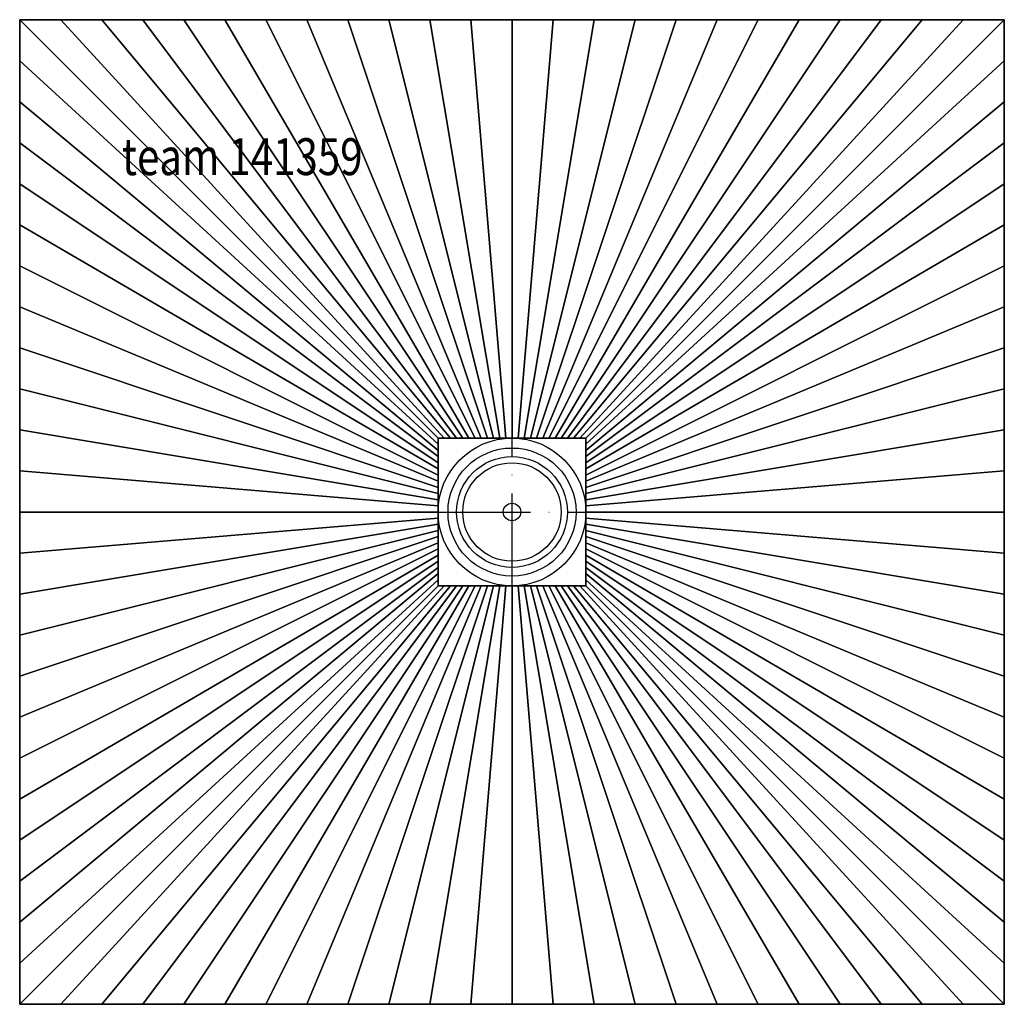
# Model space of a CAD drawing. Extents: x -400 to 400, y -400 to 400.
import ezdxf

# ---------------------------------------------------------------- set-up
doc = ezdxf.new("R2010")
doc.units = 0
doc.header["$LTSCALE"] = 50
doc.linetypes.add('31', pattern=[2.1, 1.5, -0.3, 0, -0.3])
for name, color, linetype in [('TEAM-AXE', 10, '31'), ('TEAM-BODY', 2, 'CONTINUOUS'), ('TEAM-DET1', 4, 'CONTINUOUS'), ('TEAM-DET3', 14, 'CONTINUOUS'), ('TEAM-INSP', 5, 'CONTINUOUS'), ('TEAM-NET', 15, 'CONTINUOUS'), ('TEAM-TXT', 11, 'CONTINUOUS')]:
    doc.layers.add(name, color=color, linetype=linetype)
doc.styles.add('TEAM', font='ROMANS.shx', dxfattribs={"width": 0.8, "oblique": 15})

msp = doc.modelspace()

# ---------------------------------------------------------------- linework, layer by layer
at = {"layer": 'TEAM-AXE'}
for p, q in [((0, -60, 125), (0, 60, 125)), ((0, -60, 125), (0, 60, 125)), ((-60, 0, 125), (60, 0, 125)), ((-60, 0, 125), (60, 0, 125))]:
    msp.add_line(p, q, dxfattribs=at)
at = {"layer": 'TEAM-BODY'}
for p, q in [((400, 400, 150), (-400, 400, 150)), ((-400, 400, 150), (-400, -400, 150)), ((400, -400, 150), (400, 400, 150)), ((-400, -400, 150), (400, -400, 150))]:
    msp.add_line(p, q, dxfattribs=at)
at = {"layer": 'TEAM-DET1'}
msp.add_circle((0, 0, 125), 40, dxfattribs=at)
msp.add_circle((0, 0, 125), 40, dxfattribs=at)
at = {"layer": 'TEAM-DET3'}
for p, q in [((-60, -60, 125), (-60, 60, 125)), ((-60, 60, 125), (60, 60, 125)), ((-60, -60, 125), (-60, 60, 125)), ((-60, 60, 125), (60, 60, 125)), ((60, 60, 125), (60, -60, 125)), ((60, 60, 125), (60, -60, 125)), ((60, -60, 125), (-60, -60, 125)), ((60, -60, 125), (-60, -60, 125))]:
    msp.add_line(p, q, dxfattribs=at)
for radius in [60, 60, 52, 52, 45, 45]:
    msp.add_circle((0, 0, 125), radius, dxfattribs=at)
at = {"layer": 'TEAM-INSP'}
msp.add_circle((0, 0), 7.1, dxfattribs=at)

# ---------------------------------------------------------------- texts
at = {"layer": 'TEAM-TXT', "style": 'TEAM', "oblique": 15, "width": 0.8}
msp.add_text('team 141359', height=30, dxfattribs=at).set_placement((-317.024229, 273.702191, 225))

# ---------------------------------------------------------------- meshes
at = {"layer": 'TEAM-NET'}
mesh = msp.add_polymesh((2, 25), dxfattribs=at)
for k, corner in enumerate([(-60, 60, 125), (-60, 55, 125), (-60, 50, 125), (-60, 45, 125), (-60, 40, 125), (-60, 35, 125), (-60, 30, 125), (-60, 25, 125), (-60, 20, 125), (-60, 15, 125), (-60, 10, 125), (-60, 5, 125), (-60, 0, 125), (-60, -5, 125), (-60, -10, 125), (-60, -15, 125), (-60, -20, 125), (-60, -25, 125), (-60, -30, 125), (-60, -35, 125), (-60, -40, 125), (-60, -45, 125), (-60, -50, 125), (-60, -55, 125), (-60, -60, 125), (-400, 400, 150), (-400, 366.666667, 150), (-400, 333.333333, 150), (-400, 300, 150), (-400, 266.666667, 150), (-400, 233.333333, 150), (-400, 200, 150), (-400, 166.666667, 150), (-400, 133.333333, 150), (-400, 100, 150), (-400, 66.666667, 150), (-400, 33.333333, 150), (-400, 0, 150), (-400, -33.333333, 150), (-400, -66.666667, 150), (-400, -100, 150), (-400, -133.333333, 150), (-400, -166.666667, 150), (-400, -200, 150), (-400, -233.333333, 150), (-400, -266.666667, 150), (-400, -300, 150), (-400, -333.333333, 150), (-400, -366.666667, 150), (-400, -400, 150)]):
    mesh.set_mesh_vertex(divmod(k, 25), corner)
mesh = msp.add_polymesh((2, 25), dxfattribs=at)
for k, corner in enumerate([(60, 60, 125), (55, 60, 125), (50, 60, 125), (45, 60, 125), (40, 60, 125), (35, 60, 125), (30, 60, 125), (25, 60, 125), (20, 60, 125), (15, 60, 125), (10, 60, 125), (5, 60, 125), (0, 60, 125), (-5, 60, 125), (-10, 60, 125), (-15, 60, 125), (-20, 60, 125), (-25, 60, 125), (-30, 60, 125), (-35, 60, 125), (-40, 60, 125), (-45, 60, 125), (-50, 60, 125), (-55, 60, 125), (-60, 60, 125), (400, 400, 150), (366.666667, 400, 150), (333.333333, 400, 150), (300, 400, 150), (266.666667, 400, 150), (233.333333, 400, 150), (200, 400, 150), (166.666667, 400, 150), (133.333333, 400, 150), (100, 400, 150), (66.666667, 400, 150), (33.333333, 400, 150), (0, 400, 150), (-33.333333, 400, 150), (-66.666667, 400, 150), (-100, 400, 150), (-133.333333, 400, 150), (-166.666667, 400, 150), (-200, 400, 150), (-233.333333, 400, 150), (-266.666667, 400, 150), (-300, 400, 150), (-333.333333, 400, 150), (-366.666667, 400, 150), (-400, 400, 150)]):
    mesh.set_mesh_vertex(divmod(k, 25), corner)
mesh = msp.add_polymesh((2, 25), dxfattribs=at)
for k, corner in enumerate([(60, -60, 125), (60, -55, 125), (60, -50, 125), (60, -45, 125), (60, -40, 125), (60, -35, 125), (60, -30, 125), (60, -25, 125), (60, -20, 125), (60, -15, 125), (60, -10, 125), (60, -5, 125), (60, 0, 125), (60, 5, 125), (60, 10, 125), (60, 15, 125), (60, 20, 125), (60, 25, 125), (60, 30, 125), (60, 35, 125), (60, 40, 125), (60, 45, 125), (60, 50, 125), (60, 55, 125), (60, 60, 125), (400, -400, 150), (400, -366.666667, 150), (400, -333.333333, 150), (400, -300, 150), (400, -266.666667, 150), (400, -233.333333, 150), (400, -200, 150), (400, -166.666667, 150), (400, -133.333333, 150), (400, -100, 150), (400, -66.666667, 150), (400, -33.333333, 150), (400, 0, 150), (400, 33.333333, 150), (400, 66.666667, 150), (400, 100, 150), (400, 133.333333, 150), (400, 166.666667, 150), (400, 200, 150), (400, 233.333333, 150), (400, 266.666667, 150), (400, 300, 150), (400, 333.333333, 150), (400, 366.666667, 150), (400, 400, 150)]):
    mesh.set_mesh_vertex(divmod(k, 25), corner)
mesh = msp.add_polymesh((2, 25), dxfattribs=at)
for k, corner in enumerate([(-60, -60, 125), (-55, -60, 125), (-50, -60, 125), (-45, -60, 125), (-40, -60, 125), (-35, -60, 125), (-30, -60, 125), (-25, -60, 125), (-20, -60, 125), (-15, -60, 125), (-10, -60, 125), (-5, -60, 125), (0, -60, 125), (5, -60, 125), (10, -60, 125), (15, -60, 125), (20, -60, 125), (25, -60, 125), (30, -60, 125), (35, -60, 125), (40, -60, 125), (45, -60, 125), (50, -60, 125), (55, -60, 125), (60, -60, 125), (-400, -400, 150), (-366.666667, -400, 150), (-333.333333, -400, 150), (-300, -400, 150), (-266.666667, -400, 150), (-233.333333, -400, 150), (-200, -400, 150), (-166.666667, -400, 150), (-133.333333, -400, 150), (-100, -400, 150), (-66.666667, -400, 150), (-33.333333, -400, 150), (0, -400, 150), (33.333333, -400, 150), (66.666667, -400, 150), (100, -400, 150), (133.333333, -400, 150), (166.666667, -400, 150), (200, -400, 150), (233.333333, -400, 150), (266.666667, -400, 150), (300, -400, 150), (333.333333, -400, 150), (366.666667, -400, 150), (400, -400, 150)]):
    mesh.set_mesh_vertex(divmod(k, 25), corner)

doc.saveas('drawing.dxf')
